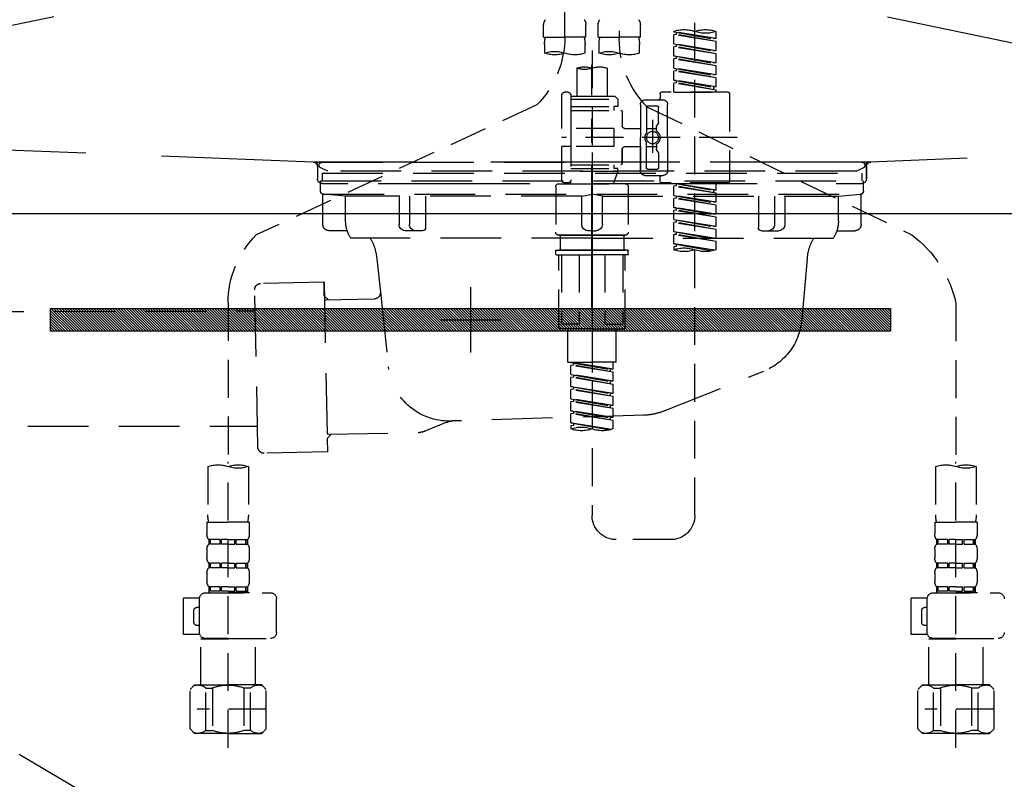
# Model space of a CAD drawing. Extents: x 27948 to 54421, y -25 to 8845.
# Drawn here: x 43148 to 43473, y 2482 to 2732 of the extents above; entities that cross this region are included whole.
import ezdxf

# ---------------------------------------------------------------- set-up
doc = ezdxf.new("R2010")
doc.units = 0
doc.header["$LTSCALE"] = 50
doc.header["$MEASUREMENT"] = 0
for name, pattern in [('CENTER', [2, 1.25, -0.25, 0.25, -0.25]), ('DASHED', [0.75, 0.5, -0.25]), ('HIDDEN', [0.375, 0.25, -0.125]), ('STYLE_01', [1.40625, 0.9375, -0.15625, 0.15625, -0.15625])]:
    doc.linetypes.add(name, pattern=pattern)
doc.layers.get('DEFPOINTS').update_dxf_attribs({"color": 146, "linetype": 'CONTINUOUS'})
for name, color, linetype in [('122-扉', 6, 'CONTINUOUS'), ('123-扉向き', 231, 'CENTER'), ('140-パーツ芯', 13, 'CENTER'), ('142-把手', 4, 'CONTINUOUS'), ('150-機器', 8, 'CONTINUOUS')]:
    doc.layers.add(name, color=color, linetype=linetype)

# ---------------------------------------------------------------- blocks, each defined once
blk = doc.blocks.new('F402_S')
at = {"layer": '150-機器', "color": 13, "linetype": 'DASHED', "ltscale": 0.5}
for p, q in [((8.98, -168.36), (8.98, -49.87)), ((-8.98, -53.83), (-8.98, -168.99)), ((-33.91, -326.25), (-33.91, -88.06)), ((-15.96, -168.48), (-15.96, -164.44)), ((-1.99, -168.48), (-1.99, -164.44)), ((1.99, -168.48), (1.99, -164.44)), ((15.96, -168.48), (15.96, -164.44)), ((-40.89, -168.94), (-40.89, -166.58)), ((-40.89, -168.94), (-26.93, -166.69)), ((-40.89, -169.94), (-27.78, -167.58)), ((-40.89, -169.94), (-26.93, -167.69)), ((-26.93, -166.69), (-40.04, -169.05)), ((-27.78, -166.84), (-27.78, -167.58)), ((-27.78, -167.58), (-26.93, -167.69)), ((-27.78, -167.58), (-26.93, -167.69)), ((-27.78, -167.58), (-26.93, -167.69)), ((-26.93, -166.69), (-26.93, -166.58)), ((-26.93, -170.68), (-26.93, -167.69)), ((-26.93, -170.68), (-26.93, -167.69)), ((-15.96, -168.48), (-8.98, -168.48)), ((-1.99, -168.48), (-8.98, -168.48)), ((1.99, -168.48), (8.98, -168.48)), ((15.96, -168.48), (8.98, -168.48)), ((-40.89, -168.94), (-40.04, -169.05)), ((-40.89, -172.93), (-40.89, -169.94)), ((-40.89, -172.93), (-26.93, -170.68)), ((-40.89, -173.93), (-27.78, -171.57)), ((-40.89, -173.93), (-26.93, -171.68)), ((-26.93, -170.68), (-40.04, -173.04)), ((-27.78, -170.83), (-27.78, -171.57)), ((-27.78, -170.83), (-27.78, -171.57)), ((-27.78, -171.57), (-26.93, -171.68)), ((-27.78, -171.57), (-26.93, -171.68)), ((-26.93, -174.67), (-26.93, -171.68)), ((-26.93, -174.67), (-26.93, -171.68)), ((-15.66, -173.73), (-15.66, -170.91)), ((-2.29, -170.91), (-2.29, -173.73)), ((2.29, -173.73), (2.29, -170.91)), ((15.66, -170.91), (15.66, -173.73)), ((-40.89, -172.93), (-40.04, -173.04)), ((-40.89, -176.92), (-40.89, -173.93)), ((-40.89, -176.92), (-26.93, -174.67)), ((-26.93, -174.67), (-40.04, -177.03)), ((-27.78, -174.8), (-27.78, -175.56)), ((-27.78, -174.82), (-27.78, -175.56)), ((-27.78, -174.82), (-27.78, -175.56)), ((-27.73, -174.8), (-26.93, -174.67)), ((0, -172.84), (0, -326.25)), ((-40.89, -177.92), (-27.78, -175.56)), ((-40.89, -177.92), (-26.93, -175.67)), ((-40.89, -176.92), (-40.04, -177.03)), ((-40.89, -180.91), (-40.89, -177.92)), ((-27.78, -175.56), (-26.93, -175.67)), ((-27.78, -175.56), (-26.93, -175.67)), ((-27.78, -175.56), (-26.93, -175.67)), ((-26.93, -178.66), (-26.93, -175.67)), ((-26.93, -178.66), (-26.93, -175.67)), ((-40.89, -180.91), (-26.93, -178.66)), ((-40.89, -181.91), (-27.78, -179.55)), ((-40.89, -181.91), (-26.93, -179.65)), ((-40.89, -180.91), (-40.04, -181.02)), ((-26.93, -178.66), (-40.04, -181.02)), ((-27.78, -178.81), (-27.78, -179.55)), ((-27.78, -178.81), (-27.78, -179.55)), ((-27.78, -179.55), (-26.93, -179.65)), ((-27.78, -179.55), (-26.93, -179.65)), ((-26.93, -182.65), (-26.93, -179.65)), ((-26.93, -182.65), (-26.93, -179.65)), ((-4.99, -178.69), (-4.99, -187.88)), ((4.99, -178.69), (4.99, -187.88)), ((-40.89, -184.9), (-40.89, -181.91)), ((-40.89, -184.9), (-26.93, -182.65)), ((-40.89, -185.9), (-27.78, -183.54)), ((-40.89, -185.9), (-26.93, -183.64)), ((-40.89, -184.9), (-40.04, -185)), ((-26.93, -182.65), (-40.04, -185)), ((-40.04, -185), (-40.04, -185.75)), ((-27.78, -182.78), (-27.78, -183.54)), ((-27.78, -182.8), (-27.78, -183.54)), ((-27.78, -182.8), (-27.78, -183.54)), ((-27.78, -183.54), (-26.93, -183.64)), ((-27.78, -183.54), (-26.93, -183.64)), ((-27.73, -182.78), (-26.93, -182.65)), ((-26.93, -186.64), (-26.93, -183.64)), ((-26.93, -186.64), (-26.93, -183.64)), ((-45.38, -187.13), (-45.38, -216.06)), ((-44.88, -186.64), (-22.94, -186.64)), ((-40.89, -186.64), (-40.89, -185.9)), ((-26.93, -186.64), (-40.89, -186.64)), ((-22.44, -187.13), (-22.44, -188.63)), ((-7.48, -187.88), (-8.48, -188.88)), ((-4.99, -187.88), (-7.48, -187.88)), ((6.98, -187.88), (-4.99, -187.88)), ((6.98, -187.63), (6.98, -187.88)), ((6.98, -187.88), (6.98, -198.6)), ((7.98, -186.64), (8.98, -186.64)), ((9.97, -198.6), (9.97, -187.63)), ((-18.32, -191.56), (-105.43, -233.7)), ((-24.93, -201.6), (-24.93, -190.63)), ((-17.45, -189.13), (-23.44, -189.13)), ((-18.45, -191.12), (-21.44, -191.12)), ((-15.96, -190.63), (-15.96, -201.6)), ((6.98, -188.88), (-8.48, -188.88)), ((-8.48, -188.88), (-8.48, -191.37)), ((-8.48, -191.37), (-7.23, -191.37)), ((-7.23, -191.37), (-7.23, -192.62)), ((6.98, -191.37), (-7.23, -191.37)), ((-4.99, -188.68), (-5.04, -188.68)), ((18.19, -190.79), (110.79, -233.73)), ((-21.94, -196.48), (-21.94, -191.62)), ((-17.95, -191.62), (-17.95, -199.92)), ((-9.97, -193.12), (-9.97, -197.66)), ((6.98, -192.62), (-9.47, -192.62)), ((-21.87, -196.73), (-21.31, -197.7)), ((-21.24, -199.2), (-21.24, -197.95)), ((-19.95, -195.73), (-19.95, -206.68)), ((-19.95, -196.61), (-19.95, -206.58)), ((-17.95, -198.65), (-21.24, -198.64)), ((-10.97, -198.65), (-15.96, -198.65)), ((-7.23, -198.6), (-7.23, -204.59)), ((-7.23, -198.6), (9.97, -198.6)), ((6.98, -198.6), (6.98, -215.74)), ((-47.83, -201.6), (9.97, -201.6)), ((-24.93, -201.6), (-24.93, -212.57)), ((-21.24, -204), (-21.24, -205.24)), ((-17.95, -204.55), (-21.24, -204.55)), ((-17.95, -211.57), (-17.95, -203.27)), ((-15.96, -212.57), (-15.96, -201.6)), ((-10.97, -204.54), (-15.96, -204.54)), ((-15.96, -204.54), (-15.96, -212.57)), ((-21.94, -206.72), (-21.94, -211.57)), ((-21.87, -206.47), (-21.31, -205.49)), ((-9.97, -205.54), (-9.97, -210.07)), ((-9.97, -210.07), (-9.97, -205.54)), ((-7.23, -204.59), (9.97, -204.59)), ((7.23, -204.59), (9.97, -204.59)), ((9.97, -215.56), (9.97, -204.59)), ((6.98, -210.57), (-9.47, -210.57)), ((-7.23, -210.57), (-7.23, -211.82)), ((-17.45, -214.06), (-23.44, -214.06)), ((-17.45, -214.06), (-21.94, -214.06)), ((-18.45, -212.07), (-21.44, -212.07)), ((-8.48, -211.82), (-7.23, -211.82)), ((-8.48, -212.82), (-8.48, -211.82)), ((-8.48, -212.82), (6.98, -212.82)), ((-8.48, -212.82), (-6.99, -216.81)), ((6.98, -211.82), (-7.23, -211.82)), ((-44.88, -216.56), (-22.94, -216.56)), ((-40.89, -218.92), (-40.89, -216.56)), ((-40.89, -218.92), (-26.93, -216.67)), ((-26.93, -216.67), (-40.04, -219.02)), ((-27.78, -216.82), (-27.78, -217.56)), ((-22.44, -216.06), (-22.44, -214.56)), ((-10.97, -216.81), (0, -216.81)), ((6.99, -216.81), (-6.99, -216.81)), ((10.97, -216.81), (0, -216.81)), ((7.21, -216.2), (6.99, -216.81)), ((7.98, -216.56), (8.98, -216.56)), ((-40.89, -219.92), (-27.78, -217.56)), ((-40.89, -219.92), (-26.93, -217.66)), ((-40.89, -218.92), (-40.04, -219.02)), ((-40.89, -222.91), (-40.89, -219.92)), ((-40.89, -222.91), (-26.93, -220.66)), ((-40.04, -219.02), (-40.04, -219.77)), ((-26.93, -220.66), (-40.04, -223.01)), ((-27.78, -217.56), (-26.93, -217.66)), ((-27.78, -217.56), (-26.93, -217.66)), ((-27.78, -217.56), (-26.93, -217.66)), ((-26.93, -220.66), (-26.93, -217.66)), ((-26.93, -220.66), (-26.93, -217.66)), ((-11.97, -217.8), (-11.97, -232.76)), ((11.97, -217.8), (11.97, -232.76)), ((-40.89, -223.91), (-27.78, -221.55)), ((-40.89, -223.91), (-26.93, -221.65)), ((-40.89, -222.91), (-40.04, -223.01)), ((-40.89, -226.9), (-40.89, -223.91)), ((-27.78, -220.81), (-27.78, -221.55)), ((-27.78, -220.81), (-27.78, -221.55)), ((-27.78, -221.55), (-26.93, -221.65)), ((-27.78, -221.55), (-26.93, -221.65)), ((-26.93, -224.65), (-26.93, -221.65)), ((-26.93, -224.65), (-26.93, -221.65)), ((-40.89, -226.9), (-26.93, -224.65)), ((-40.89, -227.9), (-27.78, -225.54)), ((-40.89, -227.9), (-26.93, -225.64)), ((-40.89, -226.9), (-40.04, -227)), ((-26.93, -224.65), (-40.04, -227)), ((-27.78, -224.78), (-27.78, -225.54)), ((-27.78, -224.8), (-27.78, -225.54)), ((-27.78, -224.8), (-27.78, -225.54)), ((-27.78, -225.54), (-26.93, -225.64)), ((-27.78, -225.54), (-26.93, -225.64)), ((-27.78, -225.54), (-26.93, -225.64)), ((-27.73, -224.77), (-26.93, -224.65)), ((-26.93, -228.64), (-26.93, -225.64)), ((-26.93, -228.64), (-26.93, -225.64)), ((-40.89, -230.89), (-40.89, -227.9)), ((-40.89, -230.89), (-26.93, -228.64)), ((-40.89, -231.88), (-27.78, -229.53)), ((-40.89, -231.88), (-26.93, -229.63)), ((-26.93, -228.64), (-40.04, -230.99)), ((-27.78, -228.79), (-27.78, -229.53)), ((-27.78, -228.79), (-27.78, -229.53)), ((-27.78, -229.53), (-26.93, -229.63)), ((-27.78, -229.53), (-26.93, -229.63)), ((-26.93, -232.62), (-26.93, -229.63)), ((-26.93, -232.62), (-26.93, -229.63)), ((-40.89, -230.89), (-40.04, -230.99)), ((-40.89, -234.88), (-40.89, -231.88)), ((-40.89, -234.88), (-26.93, -232.62)), ((-40.89, -235.87), (-27.78, -233.52)), ((-40.89, -235.87), (-26.93, -233.62)), ((-26.93, -232.62), (-40.04, -234.98)), ((-27.78, -232.76), (-27.78, -233.52)), ((-27.78, -232.78), (-27.78, -233.52)), ((-27.78, -232.78), (-27.78, -233.52)), ((-27.78, -233.52), (-26.93, -233.62)), ((-27.78, -233.52), (-26.93, -233.62)), ((-27.73, -232.75), (-26.93, -232.62)), ((-26.93, -236.61), (-26.93, -233.62)), ((-26.93, -236.61), (-26.93, -233.62)), ((-10.97, -233.76), (0, -233.76)), ((0, -233.76), (-10.97, -233.76)), ((-10.47, -233.76), (-10.47, -238.75)), ((0, -233.75), (-9.8, -233.75)), ((0, -233.75), (9.8, -233.75)), ((10.97, -233.76), (0, -233.76)), ((0, -233.76), (10.97, -233.76)), ((10.47, -233.76), (10.47, -238.75)), ((-40.89, -234.88), (-40.04, -234.98)), ((-40.89, -238.61), (-40.89, -235.87)), ((-40.36, -238.78), (-26.93, -236.61)), ((-26.93, -236.61), (-39.8, -238.93)), ((-27.78, -236.75), (-27.78, -237.51)), ((-27.78, -236.77), (-27.78, -237.51)), ((-27.78, -236.77), (-27.78, -237.51)), ((-27.73, -236.74), (-26.93, -236.61)), ((-27.78, -237.51), (-26.93, -237.61)), ((-27.78, -237.51), (-26.93, -237.61)), ((-26.93, -237.61), (-26.93, -238.61)), ((-11.97, -240.04), (-11.97, -238.95)), ((-11.77, -238.75), (-10.97, -238.75)), ((-11.77, -240.24), (0, -240.24)), ((-10.97, -238.75), (0, -238.75)), ((-10.47, -238.75), (-10.97, -238.75)), ((0, -238.75), (-10.97, -238.75)), ((-10.47, -238.75), (-10.97, -238.75)), ((-10.97, -264.18), (-10.97, -240.24)), ((-10.11, -240.24), (-10.11, -263.18)), ((-4.26, -240.24), (-4.26, -263.18)), ((10.97, -238.75), (0, -238.75)), ((0, -238.75), (10.97, -238.75)), ((11.77, -240.24), (0, -240.24)), ((4.26, -240.24), (4.26, -263.18)), ((10.11, -240.24), (10.11, -263.18)), ((10.47, -238.75), (10.97, -238.75)), ((10.47, -238.75), (10.97, -238.75)), ((11.77, -238.75), (10.97, -238.75)), ((10.97, -264.18), (10.97, -240.24)), ((11.97, -240.04), (11.97, -238.95)), ((-120, -256.27), (-120, -310.13)), ((120, -256.16), (120, -310.13)), ((0, -264.68), (-10.47, -264.68)), ((-4.26, -263.18), (-10.11, -263.18)), ((-7.98, -275.65), (-7.98, -264.68)), ((0, -264.68), (10.47, -264.68)), ((4.26, -263.18), (10.11, -263.18)), ((7.98, -275.65), (7.98, -264.68)), ((-7.98, -275.65), (0, -275.65)), ((-6.98, -278.01), (-6.98, -275.65)), ((-6.98, -278.01), (6.98, -275.76)), ((6.98, -275.76), (-6.13, -278.12)), ((7.98, -275.65), (0, -275.65)), ((6.13, -275.91), (6.13, -276.65)), ((-6.98, -279.01), (6.13, -276.65)), ((-6.98, -279.01), (6.98, -276.76)), ((-6.98, -278.01), (-6.13, -278.12)), ((-6.98, -282), (-6.98, -279.01)), ((-6.13, -278.86), (-6.13, -278.12)), ((6.13, -276.65), (6.98, -276.76)), ((6.13, -276.65), (6.98, -276.76)), ((6.13, -276.65), (6.98, -276.76)), ((6.98, -279.75), (6.98, -276.76)), ((6.98, -279.75), (6.98, -276.76)), ((-6.98, -282), (6.98, -279.75)), ((-6.98, -283), (6.13, -280.64)), ((-6.98, -283), (6.98, -280.75)), ((-6.98, -282), (-6.13, -282.11)), ((6.98, -279.75), (-6.13, -282.11)), ((-6.13, -282.85), (-6.13, -282.11)), ((6.13, -279.9), (6.13, -280.64)), ((6.13, -279.9), (6.13, -280.64)), ((6.13, -280.64), (6.98, -280.75)), ((6.13, -280.64), (6.98, -280.75)), ((6.98, -283.74), (6.98, -280.75)), ((6.98, -283.74), (6.98, -280.75)), ((-6.98, -285.99), (-6.98, -283)), ((-6.98, -285.99), (6.98, -283.74)), ((-6.98, -286.99), (6.13, -284.63)), ((-6.98, -286.99), (6.98, -284.74)), ((6.98, -283.74), (-6.13, -286.1)), ((6.13, -283.88), (6.13, -284.63)), ((6.13, -283.89), (6.13, -284.63)), ((6.13, -283.89), (6.13, -284.63)), ((6.13, -284.63), (6.98, -284.74)), ((6.13, -284.63), (6.98, -284.74)), ((6.13, -284.63), (6.98, -284.74)), ((6.18, -283.87), (6.98, -283.74)), ((6.98, -287.73), (6.98, -284.74)), ((6.98, -287.73), (6.98, -284.74)), ((-6.98, -285.99), (-6.13, -286.1)), ((-6.98, -289.98), (-6.98, -286.99)), ((-6.98, -289.98), (6.98, -287.73)), ((-6.98, -290.98), (6.13, -288.62)), ((-6.98, -290.98), (6.98, -288.73)), ((-6.13, -286.84), (-6.13, -286.1)), ((6.98, -287.73), (-6.13, -290.09)), ((6.13, -287.88), (6.13, -288.62)), ((6.13, -287.88), (6.13, -288.62)), ((6.13, -288.62), (6.98, -288.73)), ((6.13, -288.62), (6.98, -288.73)), ((6.98, -291.72), (6.98, -288.73)), ((6.98, -291.72), (6.98, -288.73)), ((-6.98, -289.98), (-6.13, -290.09)), ((-6.98, -293.97), (-6.98, -290.98)), ((-6.98, -293.97), (6.98, -291.72)), ((-6.13, -290.83), (-6.13, -290.09)), ((6.98, -291.72), (-6.13, -294.08)), ((6.13, -291.85), (6.13, -292.61)), ((6.13, -291.87), (6.13, -292.61)), ((6.13, -291.87), (6.13, -292.61)), ((6.18, -291.85), (6.98, -291.72)), ((-6.98, -294.97), (6.13, -292.61)), ((-6.98, -294.97), (6.98, -292.72)), ((-6.98, -293.97), (-6.13, -294.08)), ((-6.98, -297.7), (-6.98, -294.97)), ((-6.13, -294.81), (-6.13, -294.08)), ((6.13, -292.61), (6.98, -292.72)), ((6.13, -292.61), (6.98, -292.72)), ((6.98, -295.71), (6.98, -292.72)), ((6.98, -295.71), (6.98, -292.72)), ((-6.45, -297.87), (6.98, -295.71)), ((6.98, -295.71), (-5.89, -298.02)), ((6.13, -295.84), (6.13, -296.6)), ((6.13, -295.86), (6.13, -296.6)), ((6.13, -295.86), (6.13, -296.6)), ((6.13, -296.6), (6.98, -296.7)), ((6.13, -296.6), (6.98, -296.7)), ((6.18, -295.84), (6.98, -295.71)), ((6.98, -296.7), (6.98, -297.7)), ((-126.68, -310.13), (-126.68, -326.01)), ((-120, -402.9), (-120, -308.59)), ((-113.32, -310.13), (-113.32, -326.01)), ((113.32, -310.13), (113.32, -326.01)), ((120, -402.9), (120, -308.59)), ((126.68, -310.13), (126.68, -326.01)), ((-126.98, -328.44), (-126.98, -332.48)), ((-126.98, -328.44), (-120, -328.44)), ((-113.02, -328.44), (-120, -328.44)), ((-113.02, -328.44), (-113.02, -332.48)), ((113.02, -328.44), (113.02, -332.48)), ((113.02, -328.44), (120, -328.44)), ((126.98, -328.44), (120, -328.44)), ((126.98, -328.44), (126.98, -332.48)), ((-126.38, -334.22), (-126.38, -335.72)), ((-125.99, -334.22), (-126.38, -334.22)), ((-125.99, -335.72), (-125.99, -334.22)), ((-125.8, -335.72), (-125.8, -334.22)), ((-122.67, -334.22), (-125.8, -334.22)), ((-122.67, -335.72), (-122.67, -334.22)), ((-122.21, -335.72), (-122.21, -334.22)), ((-120, -334.22), (-122.21, -334.22)), ((-120, -334.22), (-117.79, -334.22)), ((-117.79, -335.72), (-117.79, -334.22)), ((-117.33, -335.72), (-117.33, -334.22)), ((-117.33, -334.22), (-114.2, -334.22)), ((-114.2, -335.72), (-114.2, -334.22)), ((-114.01, -335.72), (-114.01, -334.22)), ((-114.01, -334.22), (-113.62, -334.22)), ((-113.62, -334.22), (-113.62, -335.72)), ((-25.93, -334.22), (-7.98, -334.22)), ((113.62, -334.22), (113.62, -335.72)), ((114.01, -334.22), (113.62, -334.22)), ((114.01, -335.72), (114.01, -334.22)), ((114.2, -335.72), (114.2, -334.22)), ((117.33, -334.22), (114.2, -334.22)), ((117.33, -335.72), (117.33, -334.22)), ((117.79, -335.72), (117.79, -334.22)), ((120, -334.22), (117.79, -334.22)), ((120, -334.22), (122.21, -334.22)), ((122.21, -335.72), (122.21, -334.22)), ((122.67, -335.72), (122.67, -334.22)), ((122.67, -334.22), (125.8, -334.22)), ((125.8, -335.72), (125.8, -334.22)), ((125.99, -335.72), (125.99, -334.22)), ((125.99, -334.22), (126.38, -334.22)), ((126.38, -334.22), (126.38, -335.72)), ((-126.98, -337.46), (-126.98, -340.26)), ((-125.99, -335.72), (-126.38, -335.72)), ((-122.67, -335.72), (-125.8, -335.72)), ((-120, -335.72), (-122.21, -335.72)), ((-120, -335.72), (-117.79, -335.72)), ((-117.33, -335.72), (-114.2, -335.72)), ((-114.01, -335.72), (-113.62, -335.72)), ((-113.02, -337.46), (-113.02, -340.26)), ((113.02, -337.46), (113.02, -340.26)), ((114.01, -335.72), (113.62, -335.72)), ((117.33, -335.72), (114.2, -335.72)), ((120, -335.72), (117.79, -335.72)), ((120, -335.72), (122.21, -335.72)), ((122.67, -335.72), (125.8, -335.72)), ((125.99, -335.72), (126.38, -335.72)), ((126.98, -337.46), (126.98, -340.26)), ((-126.38, -342), (-126.38, -343.5)), ((-125.99, -342), (-126.38, -342)), ((-125.99, -343.5), (-126.38, -343.5)), ((-125.99, -343.5), (-125.99, -342)), ((-125.8, -343.5), (-125.8, -342)), ((-122.67, -342), (-125.8, -342)), ((-122.67, -343.5), (-125.8, -343.5)), ((-122.67, -343.5), (-122.67, -342)), ((-122.21, -343.5), (-122.21, -342)), ((-120, -342), (-122.21, -342)), ((-120, -343.5), (-122.21, -343.5)), ((-120, -342), (-117.79, -342)), ((-120, -343.5), (-117.79, -343.5)), ((-117.79, -343.5), (-117.79, -342)), ((-117.33, -343.5), (-117.33, -342)), ((-117.33, -342), (-114.2, -342)), ((-117.33, -343.5), (-114.2, -343.5)), ((-114.2, -343.5), (-114.2, -342)), ((-114.01, -343.5), (-114.01, -342)), ((-114.01, -342), (-113.62, -342)), ((-114.01, -343.5), (-113.62, -343.5)), ((-113.62, -342), (-113.62, -343.5)), ((113.62, -342), (113.62, -343.5)), ((114.01, -342), (113.62, -342)), ((114.01, -343.5), (113.62, -343.5)), ((114.01, -343.5), (114.01, -342)), ((114.2, -343.5), (114.2, -342)), ((117.33, -342), (114.2, -342)), ((117.33, -343.5), (114.2, -343.5)), ((117.33, -343.5), (117.33, -342)), ((117.79, -343.5), (117.79, -342)), ((120, -342), (117.79, -342)), ((120, -343.5), (117.79, -343.5)), ((120, -342), (122.21, -342)), ((120, -343.5), (122.21, -343.5)), ((122.21, -343.5), (122.21, -342)), ((122.67, -343.5), (122.67, -342)), ((122.67, -342), (125.8, -342)), ((122.67, -343.5), (125.8, -343.5)), ((125.8, -343.5), (125.8, -342)), ((125.99, -343.5), (125.99, -342)), ((125.99, -342), (126.38, -342)), ((125.99, -343.5), (126.38, -343.5)), ((126.38, -342), (126.38, -343.5)), ((-126.98, -345.24), (-126.98, -348.03)), ((-113.02, -345.24), (-113.02, -348.03)), ((113.02, -345.24), (113.02, -348.03)), ((126.98, -345.24), (126.98, -348.03)), ((-125.99, -349.78), (-126.38, -349.78)), ((-126.38, -349.78), (-126.38, -351.78)), ((-125.99, -351.28), (-125.99, -349.78)), ((-122.67, -349.78), (-125.8, -349.78)), ((-125.8, -351.28), (-125.8, -349.78)), ((-122.67, -351.28), (-122.67, -349.78)), ((-120, -349.78), (-122.21, -349.78)), ((-122.21, -351.28), (-122.21, -349.78)), ((-120, -349.78), (-117.79, -349.78)), ((-117.79, -351.28), (-117.79, -349.78)), ((-117.33, -349.78), (-114.2, -349.78)), ((-117.33, -351.28), (-117.33, -349.78)), ((-114.2, -351.28), (-114.2, -349.78)), ((-114.01, -349.78), (-113.62, -349.78)), ((-114.01, -351.28), (-114.01, -349.78)), ((-113.62, -349.78), (-113.62, -351.78)), ((114.01, -349.78), (113.62, -349.78)), ((113.62, -349.78), (113.62, -351.78)), ((114.01, -351.28), (114.01, -349.78)), ((117.33, -349.78), (114.2, -349.78)), ((114.2, -351.28), (114.2, -349.78)), ((117.33, -351.28), (117.33, -349.78)), ((120, -349.78), (117.79, -349.78)), ((117.79, -351.28), (117.79, -349.78)), ((120, -349.78), (122.21, -349.78)), ((122.21, -351.28), (122.21, -349.78)), ((122.67, -349.78), (125.8, -349.78)), ((122.67, -351.28), (122.67, -349.78)), ((125.8, -351.28), (125.8, -349.78)), ((125.99, -349.78), (126.38, -349.78)), ((125.99, -351.28), (125.99, -349.78)), ((126.38, -349.78), (126.38, -351.78)), ((-112.52, -351.78), (-133.96, -351.78)), ((-127.08, -351.78), (-120, -351.78)), ((-125.99, -351.28), (-126.38, -351.28)), ((-122.67, -351.28), (-125.8, -351.28)), ((-120, -351.28), (-122.21, -351.28)), ((-120, -351.28), (-117.79, -351.28)), ((-117.33, -351.28), (-114.2, -351.28)), ((-114.01, -351.28), (-113.62, -351.28)), ((-110.54, -353.57), (-105.24, -353.57)), ((-110.53, -364.84), (-110.53, -353.77)), ((-105.24, -365.54), (-105.24, -353.57)), ((104.04, -364.84), (104.04, -353.77)), ((127.48, -351.78), (106.04, -351.78)), ((112.92, -351.78), (120, -351.78)), ((114.01, -351.28), (113.62, -351.28)), ((117.33, -351.28), (114.2, -351.28)), ((120, -351.28), (117.79, -351.28)), ((120, -351.28), (122.21, -351.28)), ((122.67, -351.28), (125.8, -351.28)), ((125.99, -351.28), (126.38, -351.28)), ((129.46, -353.57), (134.76, -353.57)), ((129.47, -364.84), (129.47, -353.77)), ((134.76, -365.54), (134.76, -353.57)), ((-109.73, -356.56), (-110.53, -356.56)), ((130.27, -356.56), (129.47, -356.56)), ((-108.73, -361.55), (-108.73, -357.56)), ((131.27, -361.55), (131.27, -357.56)), ((-110.53, -362.55), (-109.73, -362.55)), ((129.47, -362.55), (130.27, -362.55)), ((-120, -366.84), (-133.96, -366.84)), ((-128.88, -366.84), (-128.98, -366.93)), ((-120, -366.84), (-112.52, -366.84)), ((-111.12, -366.84), (-111.02, -366.93)), ((-110.65, -365.54), (-105.24, -365.54)), ((120, -366.84), (106.04, -366.84)), ((111.12, -366.84), (111.02, -366.93)), ((120, -366.84), (127.48, -366.84)), ((128.88, -366.84), (128.98, -366.93)), ((129.35, -365.54), (134.76, -365.54)), ((-128.98, -366.93), (-120, -366.93)), ((-128.98, -382.19), (-128.98, -366.93)), ((-111.02, -366.93), (-120, -366.93)), ((-111.02, -382.19), (-111.02, -366.93)), ((111.02, -366.93), (120, -366.93)), ((111.02, -382.19), (111.02, -366.93)), ((128.98, -366.93), (120, -366.93)), ((128.98, -382.19), (128.98, -366.93)), ((-132.57, -383.69), (-131.07, -382.19)), ((-131.07, -382.19), (-120, -382.19)), ((-129.93, -382.19), (-120, -382.19)), ((-110.07, -382.19), (-120, -382.19)), ((-108.93, -382.19), (-120, -382.19)), ((-107.43, -383.69), (-108.93, -382.19)), ((107.43, -383.69), (108.93, -382.19)), ((108.93, -382.19), (120, -382.19)), ((110.07, -382.19), (120, -382.19)), ((129.93, -382.19), (120, -382.19)), ((131.07, -382.19), (120, -382.19)), ((132.57, -383.69), (131.07, -382.19)), ((-132.57, -396.66), (-132.57, -383.69)), ((-127.37, -383.19), (-125.13, -383.19)), ((-127.37, -397.15), (-127.37, -383.19)), ((-125.13, -383.19), (-125.13, -397.15)), ((-112.63, -383.19), (-114.87, -383.19)), ((-114.87, -383.19), (-114.87, -397.15)), ((-112.63, -397.15), (-112.63, -383.19)), ((-107.43, -396.66), (-107.43, -383.69)), ((107.43, -396.66), (107.43, -383.69)), ((112.63, -383.19), (114.87, -383.19)), ((112.63, -397.15), (112.63, -383.19)), ((114.87, -383.19), (114.87, -397.15)), ((127.37, -383.19), (125.13, -383.19)), ((125.13, -383.19), (125.13, -397.15)), ((127.37, -397.15), (127.37, -383.19)), ((132.57, -396.66), (132.57, -383.69)), ((-120, -388.18), (-119.96, -388.18)), ((120, -388.18), (120.04, -388.18)), ((-132.57, -390.17), (-109.78, -390.17)), ((107.43, -390.17), (130.22, -390.17)), ((-132.57, -396.66), (-131.07, -398.15)), ((-120, -398.15), (-131.07, -398.15)), ((-127.37, -397.15), (-125.13, -397.15)), ((-120, -398.15), (-108.93, -398.15)), ((-112.63, -397.15), (-114.87, -397.15)), ((-107.43, -396.66), (-108.93, -398.15)), ((107.43, -396.66), (108.93, -398.15)), ((120, -398.15), (108.93, -398.15)), ((112.63, -397.15), (114.87, -397.15)), ((120, -398.15), (131.07, -398.15)), ((127.37, -397.15), (125.13, -397.15)), ((132.57, -396.66), (131.07, -398.15))]:
    blk.add_line(p, q, dxfattribs=at)
blk.add_circle((-19.95, -201.6), 1.99, dxfattribs=at)
for centre, radius, start, end in [((-13.11, -164.44), 2.84, 142.1507, 180), ((-4.84, -164.44), 2.84, 0, 37.8493), ((4.84, -164.44), 2.84, 142.1507, 180), ((13.11, -164.44), 2.84, 0, 37.8493), ((-37.4, -176.45), 10.47, 70.5288, 109.4712), ((-37.4, -156.71), 10.47, 250.5288, 289.4712), ((-30.42, -176.45), 10.47, 70.5288, 109.4712), ((-5.68, -170.91), 9.97, 165.9301, 180), ((-12.27, -170.91), 9.97, 0, 14.0699), ((12.27, -170.91), 9.97, 165.9301, 180), ((40.89, -168.36), 31.92, 180, 224.6508), ((5.68, -170.91), 9.97, 0, 14.0699), ((-40.89, -168.99), 31.92, 315, 0), ((-12.32, -164.28), 10.02, 250.5288, 289.4712), ((-5.64, -183.18), 10.02, 70.5288, 109.4712), ((-5.64, -164.28), 10.02, 250.5288, 289.4712), ((5.64, -164.28), 10.02, 250.5288, 289.4712), ((12.32, -183.18), 10.02, 70.5288, 109.4712), ((12.32, -164.28), 10.02, 250.5288, 289.4712), ((-2.49, -185.74), 7.48, 70.5288, 109.4712), ((2.49, -185.74), 7.48, 70.5288, 109.4712), ((2.49, -171.63), 7.48, 250.5288, 289.4712), ((-44.88, -187.13), 0.499, 90, 180), ((-22.94, -187.13), 0.499, 0, 90), ((7.98, -187.63), 0.997, 90, 180), ((8.98, -187.63), 0.997, 0, 90), ((-23.44, -190.63), 1.5, 90, 180), ((-21.94, -188.63), 0.499, 180, 270), ((-21.44, -191.62), 0.499, 90, 180), ((-18.45, -191.62), 0.499, 0, 90), ((-17.45, -190.63), 1.5, 0, 90), ((-9.47, -193.12), 0.499, 90, 180), ((-21.44, -196.48), 0.499, 180, 210), ((-21.74, -197.95), 0.499, 0, 30), ((-10.97, -197.66), 0.997, 270, 0), ((-20.03, -201.55), 2.41, 126.0657, 181.0877), ((-21.74, -199.2), 0.499, 306.0657, 0), ((-17.45, -199.92), 0.499, 180, 214.0506), ((-19.87, -201.55), 2.41, 358.9123, 34.0506), ((-20.03, -201.64), 2.41, 178.9123, 233.9343), ((-21.74, -204), 0.499, 0, 53.9343), ((-17.45, -203.27), 0.499, 145.9494, 180), ((-19.87, -201.64), 2.41, 325.9494, 1.0877), ((-10.97, -205.54), 0.997, 0, 90), ((-21.44, -206.72), 0.499, 150, 180), ((-21.74, -205.24), 0.499, 330, 0), ((-9.47, -210.07), 0.499, 180, 270), ((-9.47, -210.07), 0.499, 180, 270), ((-23.44, -212.57), 1.5, 180, 270), ((-21.94, -214.56), 0.499, 90, 180), ((-21.44, -211.57), 0.499, 180, 270), ((-18.45, -211.57), 0.499, 270, 0), ((-17.45, -212.57), 1.5, 270, 0), ((-17.45, -212.57), 1.5, 270, 0), ((-44.88, -216.06), 0.499, 180, 270), ((-22.94, -216.06), 0.499, 270, 0), ((-10.97, -217.8), 0.997, 90, 180), ((7.98, -215.56), 0.997, 180.0133, 270), ((8.98, -215.56), 0.997, 270, 0), ((10.97, -217.8), 0.997, 0, 90), ((-82.55, -264.46), 38.34, 126.6492, 167.6612), ((-10.97, -232.76), 0.997, 180, 270), ((10.97, -232.76), 0.997, 270, 0), ((88.08, -256.16), 31.92, 0, 44.6508), ((-37.4, -228.74), 10.47, 250.5288, 289.4712), ((-30.42, -248.48), 10.47, 70.5288, 109.4712), ((-30.42, -228.74), 10.47, 250.5288, 289.4712), ((-11.77, -238.95), 0.199, 90, 180), ((-11.77, -240.04), 0.199, 180, 270), ((11.77, -238.95), 0.199, 0, 90), ((11.77, -240.04), 0.199, 270, 0), ((-10.47, -264.18), 0.499, 180, 270), ((10.47, -264.18), 0.499, 270, 0), ((-3.49, -287.83), 10.47, 250.5288, 289.4712), ((3.49, -307.57), 10.47, 70.5288, 109.4712), ((3.49, -287.83), 10.47, 250.5288, 289.4712), ((-123.34, -319.58), 10.02, 70.5288, 109.4712), ((-123.34, -300.68), 10.02, 250.5288, 289.4712), ((-116.66, -319.58), 10.02, 70.5288, 109.4712), ((116.66, -319.58), 10.02, 70.5288, 109.4712), ((116.66, -300.68), 10.02, 250.5288, 289.4712), ((123.34, -319.58), 10.02, 70.5288, 109.4712), ((-116.71, -326.01), 9.97, 180, 194.0699), ((-123.29, -326.01), 9.97, 345.9301, 0), ((-25.93, -326.25), 7.98, 180, 270), ((-7.98, -326.25), 7.98, 270, 0), ((123.29, -326.01), 9.97, 180, 194.0699), ((116.71, -326.01), 9.97, 345.9301, 0), ((-124.14, -332.48), 2.84, 180, 217.8493), ((-115.86, -332.48), 2.84, 322.1507, 0), ((115.86, -332.48), 2.84, 180, 217.8493), ((124.14, -332.48), 2.84, 322.1507, 0), ((-124.14, -337.46), 2.84, 142.1507, 180), ((-115.86, -337.46), 2.84, 0, 37.8493), ((115.86, -337.46), 2.84, 142.1507, 180), ((124.14, -337.46), 2.84, 0, 37.8493), ((-124.14, -340.26), 2.84, 180, 217.8493), ((-115.86, -340.26), 2.84, 322.1507, 0), ((115.86, -340.26), 2.84, 180, 217.8493), ((124.14, -340.26), 2.84, 322.1507, 0), ((-124.14, -345.24), 2.84, 142.1507, 180), ((-115.86, -345.24), 2.84, 0, 37.8493), ((115.86, -345.24), 2.84, 142.1507, 180), ((124.14, -345.24), 2.84, 0, 37.8493), ((-124.14, -348.03), 2.84, 180, 217.8493), ((-115.86, -348.03), 2.84, 322.1507, 0), ((115.86, -348.03), 2.84, 180, 217.8493), ((124.14, -348.03), 2.84, 322.1507, 0), ((-133.96, -353.77), 1.99, 90, 180), ((-112.52, -353.77), 1.99, 0, 90), ((106.04, -353.77), 1.99, 90, 180), ((127.48, -353.77), 1.99, 0, 90), ((-109.73, -357.56), 0.997, 0, 90), ((130.27, -357.56), 0.997, 0, 90), ((-109.73, -361.55), 0.997, 270, 0), ((130.27, -361.55), 0.997, 270, 0), ((-133.96, -364.84), 1.99, 180.001, 270), ((-112.52, -364.84), 1.99, 270, 359.999), ((106.04, -364.84), 1.99, 180.001, 270), ((127.48, -364.84), 1.99, 270, 359.999), ((-129.97, -386.08), 3.89, 48.036, 110.221), ((-120.03, -396.08), 13.89, 89.864, 111.555), ((-119.97, -396.08), 13.89, 68.445, 90.136), ((-110.03, -386.08), 3.89, 69.779, 131.964), ((110.03, -386.08), 3.89, 48.036, 110.221), ((119.97, -396.08), 13.89, 89.864, 111.555), ((120.03, -396.08), 13.89, 68.445, 90.136), ((129.97, -386.08), 3.89, 69.779, 131.964), ((-129.97, -394.26), 3.89, 249.779, 311.964), ((-120, -384.43), 13.72, 248.018, 270), ((-120, -384.43), 13.72, 270, 291.982), ((-110.03, -394.26), 3.89, 228.036, 290.221), ((110.03, -394.26), 3.89, 249.779, 311.964), ((120, -384.43), 13.72, 248.018, 270), ((120, -384.43), 13.72, 270, 291.982), ((129.97, -394.26), 3.89, 228.036, 290.221)]:
    blk.add_arc(centre, radius, start, end, dxfattribs=at)
blk = doc.blocks.new('排水ﾄﾗｯﾌﾟ_破線-1')
at = {"layer": '150-機器', "color": 13, "linetype": 'CENTER'}
blk.add_line((0, 4.22), (0, -102.46), dxfattribs=at)
at = {"layer": '150-機器', "color": 13, "linetype": 'DASHED', "ltscale": 0.8}
for p, q in [((-89, 1), (0, 1)), ((89, 1), (0, 1)), ((-87.11, -2.02), (-89.43, -0.9)), ((-89, -2.6), (-89, -5.1)), ((89, -2.6), (-89, -2.6)), ((-87.11, -2.02), (87.11, -2.02)), ((87.11, -2.02), (89.43, -0.9)), ((89, -2.6), (89, -5.1)), ((89.5, -5.1), (-89.5, -5.1)), ((-89.5, -8.6), (-89.5, -5.1)), ((89.5, -8.6), (89.5, -5.1)), ((-88.75, -19.6), (-88.75, -9.6)), ((-81.25, -10.24), (-88.54, -9.6)), ((88.54, -9.6), (-88.54, -9.6)), ((81.25, -10.24), (88.54, -9.6)), ((88.75, -19.6), (88.75, -9.6)), ((-81.25, -18.45), (-81.25, -10.24)), ((-3.4, -10.24), (-81.25, -10.24)), ((3.4, -10.24), (81.25, -10.24)), ((81.25, -18.45), (81.25, -10.24)), ((-80.74, -21.6), (-86.75, -21.6)), ((80.74, -21.6), (86.75, -21.6)), ((0, -24.1), (-79.5, -24.1)), ((0, -24.1), (79.5, -24.1)), ((-71, -30.9), (-69.12, -51.21)), ((71, -30.9), (69.8, -41.84)), ((88.38, -38.59), (87.24, -94.58)), ((88.29, -43.06), (88.38, -38.59)), ((88.38, -38.59), (109.28, -39.02)), ((69.8, -41.84), (67.09, -66.49)), ((110.18, -93.05), (111.24, -41.06)), ((88.27, -44.39), (71.75, -44.06)), ((86.94, -44.37), (88.29, -43.06)), ((267.39, -48.49), (111.1, -48.06)), ((-23.79, -81.08), (-56.64, -67.95)), ((-16.96, -82.51), (46.08, -84.37)), ((47.85, -84.75), (55.12, -87.78)), ((246.02, -86.07), (110.32, -86.05)), ((87.36, -88.78), (56.94, -88.16)), ((86.03, -88.76), (87.33, -90.11)), ((87.33, -90.11), (87.24, -94.58)), ((87.24, -94.58), (108.14, -95.01))]:
    blk.add_line(p, q, dxfattribs=at)
at = {"layer": '150-機器', "ltscale": 0.1}
for p, q in [((-3.4, -10.24), (0, -9.6)), ((3.4, -10.24), (0, -9.6)), ((-63.61, -10.24), (-63.61, -19.6)), ((-60.21, -10.24), (-60.21, -19.6)), ((-54.86, -10.24), (-54.86, -20.6)), ((-3.4, -19.6), (-3.4, -10.24)), ((3.4, -19.6), (3.4, -10.24)), ((54.86, -10.24), (54.86, -20.6)), ((60.21, -10.24), (60.21, -19.6)), ((63.61, -10.24), (63.61, -19.6)), ((-55.86, -21.6), (-61.61, -21.6)), ((0, -21.6), (-1.4, -21.6)), ((0, -21.6), (1.4, -21.6)), ((55.86, -21.6), (61.61, -21.6))]:
    blk.add_line(p, q, dxfattribs=at)
at = {"layer": '150-機器', "color": 13, "linetype": 'DASHED', "ltscale": 0.8, "flags": 128}
for points in [[(-89, 1, 0.350162), (-89.98, 0.22, 0.350162), (-89.43, -0.9)], [(89.43, -0.9, 0.350162), (89.98, 0.22, 0.350162), (89, 1)], [(-89.5, -8.6, 0.198912), (-89.21, -9.31, 0.198912), (-88.5, -9.6)], [(88.5, -9.6, 0.198912), (89.21, -9.31, 0.198912), (89.5, -8.6)], [(-81.25, -18.45, 0.075216), (-80.8, -21.41, 0.075216), (-79.5, -24.1)], [(79.5, -24.1, 0.075216), (80.8, -21.41, 0.075216), (81.25, -18.45)], [(-88.75, -19.6, 0.198912), (-88.16, -21.01, 0.198912), (-86.75, -21.6)], [(86.75, -21.6, 0.198912), (88.16, -21.01, 0.198912), (88.75, -19.6)], [(-71, -30.9, 0.059994), (-71.65, -27.37, 0.059994), (-73.12, -24.1)], [(73.12, -24.1, 0.059994), (71.65, -27.37, 0.059994), (71, -30.9)], [(69.8, -41.84, 0.210515), (70.28, -43.38, 0.210515), (71.75, -44.06)], [(111.24, -41.06, 0.198912), (110.68, -39.63, 0.198912), (109.28, -39.02)], [(-69.12, -51.21, 0.138146), (-65.24, -61.34, 0.138146), (-56.64, -67.95)], [(45.61, -84.36, 0.195777), (59.99, -79.8, 0.195777), (67.09, -66.49)], [(-23.79, -81.08, 0.043893), (-20.44, -82.09, 0.043893), (-16.96, -82.51)], [(47.85, -84.75, 0.04562), (46.98, -84.48, 0.04562), (46.08, -84.37)], [(55.12, -87.78, 0.046779), (56.02, -88.06, 0.046779), (56.94, -88.16)], [(108.14, -95.01, 0.198912), (109.57, -94.45, 0.198912), (110.18, -93.05)]]:
    blk.add_lwpolyline(points, format="xyb", dxfattribs=at)
at = {"layer": '150-機器', "ltscale": 0.1, "flags": 128}
for points in [[(-63.61, -19.6, 0.198912), (-63.03, -21.01, 0.198912), (-61.61, -21.6)], [(-60.21, -19.6, 0.198912), (-59.63, -21.01, 0.198912), (-58.21, -21.6)], [(-55.86, -21.6, 0.198912), (-55.15, -21.31, 0.198912), (-54.86, -20.6)], [(-3.4, -19.6, 0.198912), (-2.81, -21.01, 0.198912), (-1.4, -21.6)], [(1.4, -21.6, 0.198912), (2.81, -21.01, 0.198912), (3.4, -19.6)], [(54.86, -20.6, 0.198912), (55.15, -21.31, 0.198912), (55.86, -21.6)], [(58.21, -21.6, 0.198912), (59.63, -21.01, 0.198912), (60.21, -19.6)], [(61.61, -21.6, 0.198912), (63.03, -21.01, 0.198912), (63.61, -19.6)]]:
    blk.add_lwpolyline(points, format="xyb", dxfattribs=at)
blk = doc.blocks.new('P256_277')
at = {"layer": '122-扉'}
h = blk.add_hatch(dxfattribs=at)
h.set_pattern_fill('ANSI31', color=256, scale=5, style=0)
h.set_pattern_definition([(45, (-289683.09336, 26709.8852), (-0.4419417382, 0.4419417382), [])])
h.paths.add_polyline_path([(-138.5, 7.5), (-138.5, 0), (138.5, 0), (138.5, 7.5)])
blk.add_lwpolyline([(-138.5, 7.5), (-138.5, 0), (138.5, 0), (138.5, 7.5)], close=True, dxfattribs=at)
at = {"layer": 'DEFPOINTS', "linetype": 'CENTER'}
for p, q in [((0, 14.55), (0, -7.05)), ((9.91, 3.75), (-9.91, 3.75))]:
    blk.add_line(p, q, dxfattribs=at)
blk = doc.blocks.new('KHB700HL-10_S2')
at = {"layer": '140-パーツ芯', "linetype": 'STYLE_01'}
blk.add_line((0, -258.2), (0, -177.84), dxfattribs=at)
at = {"layer": '150-機器', "color": 161, "linetype": 'HIDDEN', "ltscale": 4}
for p, q in [((-348.55, -200.05), (-91.95, -209.95)), ((91.95, -209.95), (348.55, -200.05)), ((-91.95, -209.95), (-90.5, -210)), ((-91.62, -210), (91.62, -210)), ((-90.5, -211.45), (-90.5, -210)), ((91.95, -209.95), (90.5, -210)), ((90.5, -211.45), (90.5, -210)), ((-90.5, -211.45), (-90.5, -215.5)), ((-90.5, -215.5), (-90.5, -211.51)), ((90.5, -211.45), (90.5, -215.5)), ((90.5, -211.51), (90.5, -215.5)), ((-80.5, -217), (-89, -217)), ((70.5, -217), (-70.5, -217)), ((89, -217), (80.5, -217))]:
    blk.add_line(p, q, dxfattribs=at)
for centre, start, end in [((-92, -211.45), 360, 88.1498), ((92, -211.45), 91.8502, 180), ((-89, -215.5), 180, 270), ((89, -215.5), 270, 0)]:
    blk.add_arc(centre, 1.5, start, end, dxfattribs=at)

msp = doc.modelspace()

# ---------------------------------------------------------------- linework, layer by layer
at = {"layer": '122-扉'}
msp.add_line((43747.13, 2668.11), (42847.13, 2668.11), dxfattribs=at)
at = {"layer": '123-扉向き', "ltscale": 2}
for p, q in [((42847.13, 2855.11), (43747.13, 2668.11)), ((43747.13, 2855.11), (42847.13, 2668.11)), ((42847.13, 2668.11), (43747.13, 2135.11))]:
    msp.add_line(p, q, dxfattribs=at)

# ---------------------------------------------------------------- block references
at = {"layer": '142-把手', "xscale": -1}
msp.add_blockref('P256_277', (43297.13, 2629.36), dxfattribs=at)
at = {"layer": '150-機器', "xscale": -1}
for name, p in [('F402_S', (43337.15, 2894.82)), ('KHB700HL-10_S2', (43337.13, 2895.11)), ('排水ﾄﾗｯﾌﾟ_破線-1', (43337.15, 2684.11))]:
    msp.add_blockref(name, p, dxfattribs=at)

doc.saveas('drawing.dxf')
